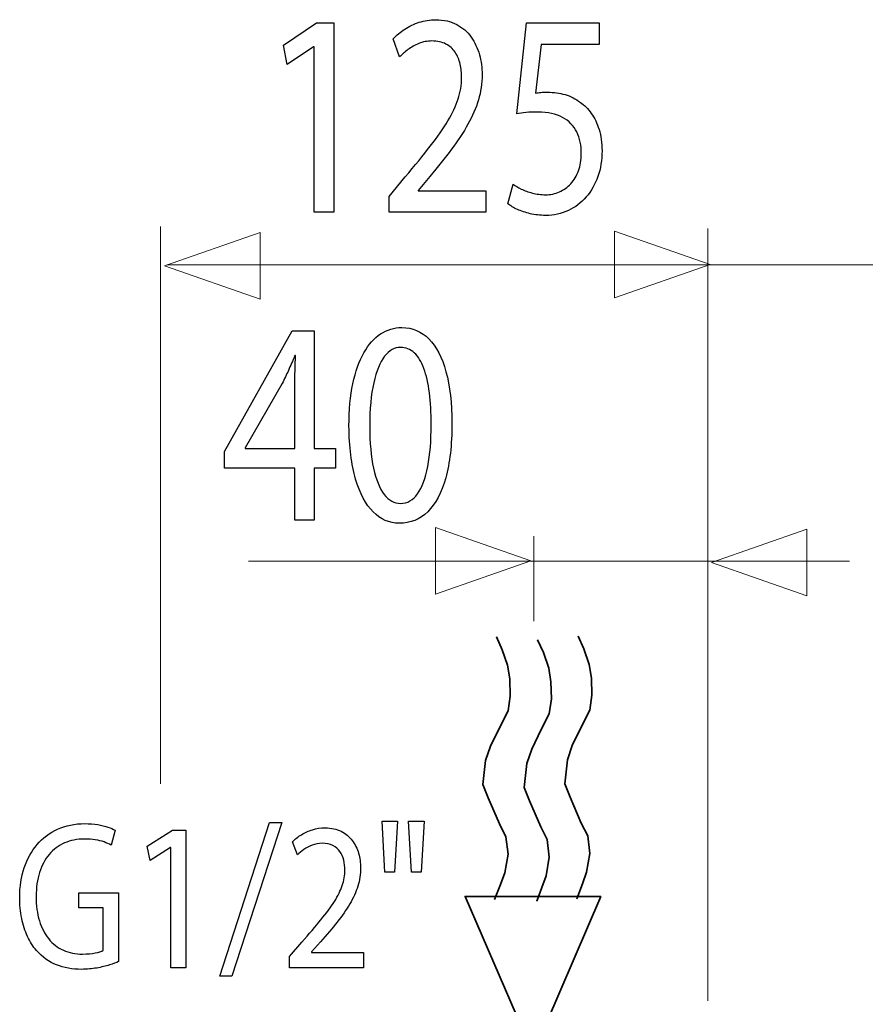
# Model space of a CAD drawing. Units: millimetres. Extents: x -56 to 56, y -41 to 41.
# Drawn here: x 14 to 25, y 28 to 41 of the extents above; entities that cross this region are included whole.
import ezdxf

# ---------------------------------------------------------------- set-up
doc = ezdxf.new("R2010")
doc.units = ezdxf.units.MM
doc.header["$MEASUREMENT"] = 0
doc.layers.add('Ilustrace', color=7, linetype='Continuous')

msp = doc.modelspace()

# ---------------------------------------------------------------- linework, layer by layer
at = {"layer": 'Ilustrace', "color": 250}
for points, knots in [([(17.842, 38.4192), (17.842, 38.4192), (18.1059, 38.4192), (18.1059, 38.4192), (18.1059, 38.4192), (18.1059, 38.4192), (18.1059, 40.9415), (18.1059, 40.9415), (18.1059, 40.9415), (18.1059, 40.9415), (17.8731, 40.9415), (17.8731, 40.9415), (17.8731, 40.9415), (17.8731, 40.9415), (17.4322, 40.6465), (17.4322, 40.6465), (17.4322, 40.6465), (17.4322, 40.6465), (17.4851, 40.3866), (17.4851, 40.3866), (17.4851, 40.3866), (17.4851, 40.3866), (17.8358, 40.6233), (17.8358, 40.6233), (17.8358, 40.6233), (17.8358, 40.6233), (17.842, 40.6233), (17.842, 40.6233), (17.842, 40.6233), (17.842, 40.6233), (17.842, 38.4192), (17.842, 38.4192)], [0, 0, 0, 0, 0.1111111, 0.1111111, 0.1111111, 0.1111111, 0.2222222, 0.2222222, 0.2222222, 0.2222222, 0.3333333, 0.3333333, 0.3333333, 0.3333333, 0.4444444, 0.4444444, 0.4444444, 0.4444444, 0.5555556, 0.5555556, 0.5555556, 0.5555556, 0.6666667, 0.6666667, 0.6666667, 0.6666667, 0.7777778, 0.7777778, 0.7777778, 0.7777778, 1, 1, 1, 1]), ([(20.1299, 38.4192), (20.1299, 38.4192), (20.1299, 38.7025), (20.1299, 38.7025), (20.1299, 38.7025), (20.1299, 38.7025), (19.2266, 38.7025), (19.2266, 38.7025), (19.2266, 38.7025), (19.2266, 38.7025), (19.2266, 38.7102), (19.2266, 38.7102), (19.2266, 38.7102), (19.2266, 38.7102), (19.3848, 38.8965), (19.3848, 38.8965), (19.3848, 38.8965), (19.4914, 39.0239), (19.5877, 39.1449), (19.673, 39.2586), (19.673, 39.2586), (19.7585, 39.3726), (19.8314, 39.4838), (19.8919, 39.5911), (19.8919, 39.5911), (19.953, 39.6985), (19.999, 39.8064), (20.0316, 39.9151), (20.0316, 39.9151), (20.0637, 40.023), (20.0798, 40.1351), (20.0803, 40.2507), (20.0803, 40.2507), (20.0803, 40.3419), (20.0689, 40.4311), (20.045, 40.5179), (20.045, 40.5179), (20.0212, 40.6045), (19.9839, 40.6828), (19.9343, 40.7527), (19.9343, 40.7527), (19.8846, 40.8231), (19.8205, 40.8788), (19.7424, 40.9201), (19.7424, 40.9201), (19.6643, 40.9622), (19.5711, 40.9835), (19.4624, 40.9841), (19.4624, 40.9841), (19.3858, 40.9835), (19.3129, 40.9724), (19.2436, 40.9498), (19.2436, 40.9498), (19.1742, 40.9273), (19.1102, 40.8969), (19.0511, 40.8581), (19.0511, 40.8581), (18.9926, 40.8198), (18.9404, 40.7765), (18.8944, 40.728), (18.8944, 40.728), (18.8944, 40.728), (18.9812, 40.4874), (18.9812, 40.4874), (18.9812, 40.4874), (19.0123, 40.5204), (19.0496, 40.5534), (19.0931, 40.5858), (19.0931, 40.5858), (19.1364, 40.6187), (19.1846, 40.6452), (19.2379, 40.6672), (19.2379, 40.6672), (19.2912, 40.6887), (19.3487, 40.7002), (19.4097, 40.7008), (19.4097, 40.7008), (19.4847, 40.7002), (19.5479, 40.6866), (19.5991, 40.6601), (19.5991, 40.6601), (19.6497, 40.6329), (19.6906, 40.5967), (19.7212, 40.5509), (19.7212, 40.5509), (19.7516, 40.5043), (19.7739, 40.4518), (19.7874, 40.3931), (19.7874, 40.3931), (19.8008, 40.3341), (19.8075, 40.2727), (19.807, 40.2081), (19.807, 40.2081), (19.807, 40.1137), (19.7921, 40.0205), (19.762, 39.9281), (19.762, 39.9281), (19.732, 39.8349), (19.6865, 39.7378), (19.625, 39.6358), (19.625, 39.6358), (19.5633, 39.5336), (19.4852, 39.4217), (19.3905, 39.3), (19.3905, 39.3), (19.2963, 39.1785), (19.1846, 39.0414), (19.0558, 38.8888), (19.0558, 38.8888), (19.0558, 38.8888), (18.8416, 38.6287), (18.8416, 38.6287), (18.8416, 38.6287), (18.8416, 38.6287), (18.8416, 38.4192), (18.8416, 38.4192), (18.8416, 38.4192), (18.8416, 38.4192), (20.1299, 38.4192), (20.1299, 38.4192)], [0, 0, 0, 0, 0.0322581, 0.0322581, 0.0322581, 0.0322581, 0.0645161, 0.0645161, 0.0645161, 0.0645161, 0.0967742, 0.0967742, 0.0967742, 0.0967742, 0.1290323, 0.1290323, 0.1290323, 0.1290323, 0.1612903, 0.1612903, 0.1612903, 0.1612903, 0.1935484, 0.1935484, 0.1935484, 0.1935484, 0.2258065, 0.2258065, 0.2258065, 0.2258065, 0.2580645, 0.2580645, 0.2580645, 0.2580645, 0.2903226, 0.2903226, 0.2903226, 0.2903226, 0.3225806, 0.3225806, 0.3225806, 0.3225806, 0.3548387, 0.3548387, 0.3548387, 0.3548387, 0.3870968, 0.3870968, 0.3870968, 0.3870968, 0.4193548, 0.4193548, 0.4193548, 0.4193548, 0.4516129, 0.4516129, 0.4516129, 0.4516129, 0.483871, 0.483871, 0.483871, 0.483871, 0.516129, 0.516129, 0.516129, 0.516129, 0.5483871, 0.5483871, 0.5483871, 0.5483871, 0.5806452, 0.5806452, 0.5806452, 0.5806452, 0.6129032, 0.6129032, 0.6129032, 0.6129032, 0.6451613, 0.6451613, 0.6451613, 0.6451613, 0.6774194, 0.6774194, 0.6774194, 0.6774194, 0.7096774, 0.7096774, 0.7096774, 0.7096774, 0.7419355, 0.7419355, 0.7419355, 0.7419355, 0.7741935, 0.7741935, 0.7741935, 0.7741935, 0.8064516, 0.8064516, 0.8064516, 0.8064516, 0.8387097, 0.8387097, 0.8387097, 0.8387097, 0.8709677, 0.8709677, 0.8709677, 0.8709677, 0.9032258, 0.9032258, 0.9032258, 0.9032258, 0.9354839, 0.9354839, 0.9354839, 0.9354839, 1, 1, 1, 1]), ([(21.6385, 40.9415), (21.6385, 40.9415), (20.6731, 40.9415), (20.6731, 40.9415), (20.6731, 40.9415), (20.6731, 40.9415), (20.5427, 39.7307), (20.5427, 39.7307), (20.5427, 39.7307), (20.58, 39.7372), (20.6214, 39.7424), (20.6679, 39.747), (20.6679, 39.747), (20.714, 39.7514), (20.7667, 39.7541), (20.8252, 39.7541), (20.8252, 39.7541), (20.9587, 39.7535), (21.0679, 39.7295), (21.1527, 39.6829), (21.1527, 39.6829), (21.2381, 39.6358), (21.3013, 39.571), (21.3421, 39.4882), (21.3421, 39.4882), (21.3829, 39.4048), (21.4031, 39.3084), (21.4026, 39.1992), (21.4026, 39.1992), (21.4031, 39.1144), (21.3908, 39.0387), (21.3653, 38.9716), (21.3653, 38.9716), (21.3406, 38.9036), (21.3058, 38.8467), (21.262, 38.7989), (21.262, 38.7989), (21.218, 38.7516), (21.1672, 38.7154), (21.1098, 38.6902), (21.1098, 38.6902), (21.0524, 38.6649), (20.9918, 38.6521), (20.9276, 38.6521), (20.9276, 38.6521), (20.8651, 38.6527), (20.806, 38.6598), (20.7507, 38.6747), (20.7507, 38.6747), (20.6953, 38.6889), (20.6456, 38.7063), (20.6017, 38.7278), (20.6017, 38.7278), (20.5578, 38.7491), (20.5215, 38.7704), (20.4931, 38.7918), (20.4931, 38.7918), (20.4931, 38.7918), (20.4248, 38.5317), (20.4248, 38.5317), (20.4248, 38.5317), (20.4584, 38.5052), (20.5003, 38.4807), (20.5505, 38.4566), (20.5505, 38.4566), (20.6006, 38.4334), (20.6576, 38.4146), (20.7212, 38.3998), (20.7212, 38.3998), (20.7854, 38.3849), (20.8542, 38.3772), (20.9276, 38.3765), (20.9276, 38.3765), (21.0379, 38.3772), (21.1382, 38.3991), (21.2298, 38.4418), (21.2298, 38.4418), (21.3214, 38.4845), (21.4006, 38.5447), (21.4674, 38.6222), (21.4674, 38.6222), (21.5346, 38.7), (21.5863, 38.7911), (21.6231, 38.8952), (21.6231, 38.8952), (21.6597, 39), (21.6784, 39.1144), (21.6789, 39.2379), (21.6789, 39.2379), (21.6784, 39.3427), (21.6649, 39.4372), (21.6391, 39.5206), (21.6391, 39.5206), (21.6132, 39.604), (21.5791, 39.6758), (21.5356, 39.7366), (21.5356, 39.7366), (21.4921, 39.7974), (21.4435, 39.8459), (21.3902, 39.8821), (21.3902, 39.8821), (21.3276, 39.93), (21.2598, 39.9649), (21.1859, 39.9862), (21.1859, 39.9862), (21.1118, 40.0076), (21.0353, 40.0186), (20.9556, 40.018), (20.9556, 40.018), (20.9194, 40.018), (20.8883, 40.0173), (20.863, 40.0153), (20.863, 40.0153), (20.8376, 40.0134), (20.8139, 40.0102), (20.7911, 40.0063), (20.7911, 40.0063), (20.7911, 40.0063), (20.8687, 40.6544), (20.8687, 40.6544), (20.8687, 40.6544), (20.8687, 40.6544), (21.6385, 40.6544), (21.6385, 40.6544), (21.6385, 40.6544), (21.6385, 40.6544), (21.6385, 40.9415), (21.6385, 40.9415)], [0, 0, 0, 0, 0.030303, 0.030303, 0.030303, 0.030303, 0.0606061, 0.0606061, 0.0606061, 0.0606061, 0.0909091, 0.0909091, 0.0909091, 0.0909091, 0.1212121, 0.1212121, 0.1212121, 0.1212121, 0.1515152, 0.1515152, 0.1515152, 0.1515152, 0.1818182, 0.1818182, 0.1818182, 0.1818182, 0.2121212, 0.2121212, 0.2121212, 0.2121212, 0.2424242, 0.2424242, 0.2424242, 0.2424242, 0.2727273, 0.2727273, 0.2727273, 0.2727273, 0.3030303, 0.3030303, 0.3030303, 0.3030303, 0.3333333, 0.3333333, 0.3333333, 0.3333333, 0.3636364, 0.3636364, 0.3636364, 0.3636364, 0.3939394, 0.3939394, 0.3939394, 0.3939394, 0.4242424, 0.4242424, 0.4242424, 0.4242424, 0.4545455, 0.4545455, 0.4545455, 0.4545455, 0.4848485, 0.4848485, 0.4848485, 0.4848485, 0.5151515, 0.5151515, 0.5151515, 0.5151515, 0.5454545, 0.5454545, 0.5454545, 0.5454545, 0.5757576, 0.5757576, 0.5757576, 0.5757576, 0.6060606, 0.6060606, 0.6060606, 0.6060606, 0.6363636, 0.6363636, 0.6363636, 0.6363636, 0.6666667, 0.6666667, 0.6666667, 0.6666667, 0.6969697, 0.6969697, 0.6969697, 0.6969697, 0.7272727, 0.7272727, 0.7272727, 0.7272727, 0.7575758, 0.7575758, 0.7575758, 0.7575758, 0.7878788, 0.7878788, 0.7878788, 0.7878788, 0.8181818, 0.8181818, 0.8181818, 0.8181818, 0.8484848, 0.8484848, 0.8484848, 0.8484848, 0.8787879, 0.8787879, 0.8787879, 0.8787879, 0.9090909, 0.9090909, 0.9090909, 0.9090909, 0.9393939, 0.9393939, 0.9393939, 0.9393939, 1, 1, 1, 1]), ([(19.0111, 36.883), (18.9082, 36.883), (18.814, 36.8546), (18.7281, 36.7977), (18.7281, 36.7977), (18.6423, 36.7408), (18.5682, 36.6574), (18.5051, 36.5462), (18.5051, 36.5462), (18.442, 36.4348), (18.3934, 36.2978), (18.3588, 36.1348), (18.3588, 36.1348), (18.3245, 35.9719), (18.3069, 35.7843), (18.3064, 35.5715), (18.3064, 35.5715), (18.3096, 35.2928), (18.339, 35.0574), (18.3954, 34.8646), (18.3954, 34.8646), (18.4518, 34.6719), (18.5299, 34.5257), (18.6292, 34.4262), (18.6292, 34.4262), (18.7286, 34.3265), (18.8445, 34.2761), (18.977, 34.2754), (18.977, 34.2754), (19.1255, 34.2761), (19.2518, 34.3277), (19.3563, 34.43), (19.3563, 34.43), (19.4607, 34.5322), (19.5404, 34.6823), (19.5953, 34.8801), (19.5953, 34.8801), (19.6507, 35.0781), (19.6781, 35.32), (19.6786, 35.6064), (19.6786, 35.6064), (19.6781, 35.8749), (19.6517, 36.1044), (19.5994, 36.2945), (19.5994, 36.2945), (19.5471, 36.4847), (19.4711, 36.6302), (19.3717, 36.7304), (19.3717, 36.7304), (19.2724, 36.8314), (19.1524, 36.8824), (19.0111, 36.883)], [0, 0, 0, 0, 0.0714286, 0.0714286, 0.0714286, 0.0714286, 0.1428571, 0.1428571, 0.1428571, 0.1428571, 0.2142857, 0.2142857, 0.2142857, 0.2142857, 0.2857143, 0.2857143, 0.2857143, 0.2857143, 0.3571429, 0.3571429, 0.3571429, 0.3571429, 0.4285714, 0.4285714, 0.4285714, 0.4285714, 0.5, 0.5, 0.5, 0.5, 0.5714286, 0.5714286, 0.5714286, 0.5714286, 0.6428571, 0.6428571, 0.6428571, 0.6428571, 0.7142857, 0.7142857, 0.7142857, 0.7142857, 0.7857143, 0.7857143, 0.7857143, 0.7857143, 0.8571429, 0.8571429, 0.8571429, 0.8571429, 1, 1, 1, 1]), ([(17.8439, 34.3181), (17.8439, 34.3181), (17.8439, 35.0089), (17.8439, 35.0089), (17.8439, 35.0089), (17.8439, 35.0089), (18.1264, 35.0089), (18.1264, 35.0089), (18.1264, 35.0089), (18.1264, 35.0089), (18.1264, 35.2727), (18.1264, 35.2727), (18.1264, 35.2727), (18.1264, 35.2727), (17.8439, 35.2727), (17.8439, 35.2727), (17.8439, 35.2727), (17.8439, 35.2727), (17.8439, 36.8404), (17.8439, 36.8404), (17.8439, 36.8404), (17.8439, 36.8404), (17.549, 36.8404), (17.549, 36.8404), (17.549, 36.8404), (17.549, 36.8404), (16.6487, 35.2301), (16.6487, 35.2301), (16.6487, 35.2301), (16.6487, 35.2301), (16.6487, 35.0089), (16.6487, 35.0089), (16.6487, 35.0089), (16.6487, 35.0089), (17.5863, 35.0089), (17.5863, 35.0089), (17.5863, 35.0089), (17.5863, 35.0089), (17.5863, 34.3181), (17.5863, 34.3181), (17.5863, 34.3181), (17.5863, 34.3181), (17.8439, 34.3181), (17.8439, 34.3181)], [0, 0, 0, 0, 0.0833333, 0.0833333, 0.0833333, 0.0833333, 0.1666667, 0.1666667, 0.1666667, 0.1666667, 0.25, 0.25, 0.25, 0.25, 0.3333333, 0.3333333, 0.3333333, 0.3333333, 0.4166667, 0.4166667, 0.4166667, 0.4166667, 0.5, 0.5, 0.5, 0.5, 0.5833333, 0.5833333, 0.5833333, 0.5833333, 0.6666667, 0.6666667, 0.6666667, 0.6666667, 0.75, 0.75, 0.75, 0.75, 0.8333333, 0.8333333, 0.8333333, 0.8333333, 1, 1, 1, 1]), ([(18.9925, 36.6192), (19.0639, 36.6185), (19.1255, 36.5947), (19.1772, 36.5462), (19.1772, 36.5462), (19.229, 36.4977), (19.2713, 36.4285), (19.3045, 36.3378), (19.3045, 36.3378), (19.3376, 36.248), (19.3625, 36.1393), (19.3785, 36.0139), (19.3785, 36.0139), (19.3945, 35.8878), (19.4023, 35.7467), (19.4023, 35.5909), (19.4023, 35.5909), (19.4023, 35.3749), (19.3873, 35.1887), (19.3573, 35.0321), (19.3573, 35.0321), (19.3277, 34.8749), (19.2822, 34.754), (19.2217, 34.6687), (19.2217, 34.6687), (19.1611, 34.5832), (19.0847, 34.5406), (18.9925, 34.5393), (18.9925, 34.5393), (18.9092, 34.5399), (18.8373, 34.5801), (18.7757, 34.6602), (18.7757, 34.6602), (18.7147, 34.7404), (18.6675, 34.8569), (18.6339, 35.0095), (18.6339, 35.0095), (18.6003, 35.1628), (18.5832, 35.3484), (18.5827, 35.5675), (18.5827, 35.5675), (18.5832, 35.7971), (18.6013, 35.9892), (18.6366, 36.1458), (18.6366, 36.1458), (18.6717, 36.3016), (18.7199, 36.4193), (18.7814, 36.4996), (18.7814, 36.4996), (18.843, 36.579), (18.9134, 36.6192), (18.9925, 36.6192)], [0, 0, 0, 0, 0.0714286, 0.0714286, 0.0714286, 0.0714286, 0.1428571, 0.1428571, 0.1428571, 0.1428571, 0.2142857, 0.2142857, 0.2142857, 0.2142857, 0.2857143, 0.2857143, 0.2857143, 0.2857143, 0.3571429, 0.3571429, 0.3571429, 0.3571429, 0.4285714, 0.4285714, 0.4285714, 0.4285714, 0.5, 0.5, 0.5, 0.5, 0.5714286, 0.5714286, 0.5714286, 0.5714286, 0.6428571, 0.6428571, 0.6428571, 0.6428571, 0.7142857, 0.7142857, 0.7142857, 0.7142857, 0.7857143, 0.7857143, 0.7857143, 0.7857143, 0.8571429, 0.8571429, 0.8571429, 0.8571429, 1, 1, 1, 1]), ([(16.925, 35.2727), (16.925, 35.2727), (16.925, 35.2805), (16.925, 35.2805), (16.925, 35.2805), (16.925, 35.2805), (17.4186, 36.1381), (17.4186, 36.1381), (17.4186, 36.1381), (17.446, 36.1956), (17.4735, 36.2537), (17.5004, 36.3127), (17.5004, 36.3127), (17.5268, 36.3721), (17.5557, 36.4381), (17.5863, 36.5105), (17.5863, 36.5105), (17.5863, 36.5105), (17.5956, 36.5105), (17.5956, 36.5105), (17.5956, 36.5105), (17.5894, 36.3785), (17.5863, 36.2466), (17.5863, 36.1147), (17.5863, 36.1147), (17.5863, 36.1147), (17.5863, 35.2727), (17.5863, 35.2727), (17.5863, 35.2727), (17.5863, 35.2727), (16.925, 35.2727), (16.925, 35.2727)], [0, 0, 0, 0, 0.1111111, 0.1111111, 0.1111111, 0.1111111, 0.2222222, 0.2222222, 0.2222222, 0.2222222, 0.3333333, 0.3333333, 0.3333333, 0.3333333, 0.4444444, 0.4444444, 0.4444444, 0.4444444, 0.5555556, 0.5555556, 0.5555556, 0.5555556, 0.6666667, 0.6666667, 0.6666667, 0.6666667, 0.7777778, 0.7777778, 0.7777778, 0.7777778, 1, 1, 1, 1]), ([(18.7472, 30.306), (18.7472, 30.306), (18.7852, 29.6285), (18.7852, 29.6285), (18.7852, 29.6285), (18.7852, 29.6285), (18.9137, 29.6285), (18.9137, 29.6285), (18.9137, 29.6285), (18.9137, 29.6285), (18.9541, 30.306), (18.9541, 30.306), (18.9541, 30.306), (18.9541, 30.306), (18.7472, 30.306), (18.7472, 30.306)], [0, 0, 0, 0, 0.2, 0.2, 0.2, 0.2, 0.4, 0.4, 0.4, 0.4, 0.6, 0.6, 0.6, 0.6, 1, 1, 1, 1]), ([(19.1015, 30.306), (19.1015, 30.306), (19.1419, 29.6285), (19.1419, 29.6285), (19.1419, 29.6285), (19.1419, 29.6285), (19.268, 29.6285), (19.268, 29.6285), (19.268, 29.6285), (19.268, 29.6285), (19.3085, 30.306), (19.3085, 30.306), (19.3085, 30.306), (19.3085, 30.306), (19.1015, 30.306), (19.1015, 30.306)], [0, 0, 0, 0, 0.2, 0.2, 0.2, 0.2, 0.4, 0.4, 0.4, 0.4, 0.6, 0.6, 0.6, 0.6, 1, 1, 1, 1]), ([(15.2367, 29.3519), (15.2367, 29.3519), (14.7087, 29.3519), (14.7087, 29.3519), (14.7087, 29.3519), (14.7087, 29.3519), (14.7087, 29.1544), (14.7087, 29.1544), (14.7087, 29.1544), (14.7087, 29.1544), (15.0322, 29.1544), (15.0322, 29.1544), (15.0322, 29.1544), (15.0322, 29.1544), (15.0322, 28.5872), (15.0322, 28.5872), (15.0322, 28.5872), (15.0084, 28.5726), (14.9735, 28.5608), (14.9271, 28.5509), (14.9271, 28.5509), (14.8811, 28.5416), (14.8241, 28.5369), (14.7563, 28.5364), (14.7563, 28.5364), (14.662, 28.5364), (14.5772, 28.5537), (14.501, 28.5885), (14.501, 28.5885), (14.4253, 28.6229), (14.3604, 28.6732), (14.306, 28.7391), (14.306, 28.7391), (14.2521, 28.8054), (14.2104, 28.8859), (14.1816, 28.9803), (14.1816, 28.9803), (14.1526, 29.0755), (14.1383, 29.1832), (14.138, 29.304), (14.138, 29.304), (14.1383, 29.4235), (14.1534, 29.5303), (14.184, 29.6249), (14.184, 29.6249), (14.214, 29.7188), (14.2573, 29.7994), (14.3139, 29.8652), (14.3139, 29.8652), (14.3706, 29.9316), (14.4379, 29.9819), (14.5173, 30.0167), (14.5173, 30.0167), (14.5962, 30.0509), (14.6846, 30.0689), (14.7824, 30.0689), (14.7824, 30.0689), (14.8364, 30.0689), (14.8844, 30.0651), (14.9271, 30.0586), (14.9271, 30.0586), (14.9699, 30.0515), (15.0084, 30.0421), (15.0429, 30.0298), (15.0429, 30.0298), (15.0774, 30.0176), (15.1086, 30.003), (15.1369, 29.987), (15.1369, 29.987), (15.1369, 29.987), (15.1892, 30.1874), (15.1892, 30.1874), (15.1892, 30.1874), (15.1658, 30.2011), (15.1349, 30.2142), (15.0956, 30.2278), (15.0956, 30.2278), (15.0564, 30.2411), (15.0108, 30.2523), (14.9585, 30.2613), (14.9585, 30.2613), (14.9065, 30.2697), (14.8494, 30.2744), (14.7873, 30.2748), (14.7873, 30.2748), (14.6524, 30.2744), (14.5315, 30.2495), (14.4249, 30.2011), (14.4249, 30.2011), (14.3178, 30.1526), (14.2267, 30.0844), (14.1518, 29.9965), (14.1518, 29.9965), (14.0765, 29.9084), (14.019, 29.805), (13.9793, 29.6855), (13.9793, 29.6855), (13.9393, 29.566), (13.9195, 29.4353), (13.9192, 29.2928), (13.9192, 29.2928), (13.9195, 29.1935), (13.9286, 29.1004), (13.9465, 29.0123), (13.9465, 29.0123), (13.9643, 28.9249), (13.99, 28.8449), (14.0233, 28.7725), (14.0233, 28.7725), (14.0567, 28.7), (14.0963, 28.6375), (14.1427, 28.5844), (14.1427, 28.5844), (14.2211, 28.4959), (14.3104, 28.432), (14.4102, 28.392), (14.4102, 28.392), (14.5102, 28.352), (14.6207, 28.3327), (14.742, 28.3331), (14.742, 28.3331), (14.8146, 28.3336), (14.8824, 28.3398), (14.9458, 28.351), (14.9458, 28.351), (15.0092, 28.3623), (15.0659, 28.3759), (15.1155, 28.3914), (15.1155, 28.3914), (15.165, 28.4075), (15.2054, 28.423), (15.2367, 28.4376), (15.2367, 28.4376), (15.2367, 28.4376), (15.2367, 29.3519), (15.2367, 29.3519)], [0, 0, 0, 0, 0.0285714, 0.0285714, 0.0285714, 0.0285714, 0.0571429, 0.0571429, 0.0571429, 0.0571429, 0.0857143, 0.0857143, 0.0857143, 0.0857143, 0.1142857, 0.1142857, 0.1142857, 0.1142857, 0.1428571, 0.1428571, 0.1428571, 0.1428571, 0.1714286, 0.1714286, 0.1714286, 0.1714286, 0.2, 0.2, 0.2, 0.2, 0.2285714, 0.2285714, 0.2285714, 0.2285714, 0.2571429, 0.2571429, 0.2571429, 0.2571429, 0.2857143, 0.2857143, 0.2857143, 0.2857143, 0.3142857, 0.3142857, 0.3142857, 0.3142857, 0.3428571, 0.3428571, 0.3428571, 0.3428571, 0.3714286, 0.3714286, 0.3714286, 0.3714286, 0.4, 0.4, 0.4, 0.4, 0.4285714, 0.4285714, 0.4285714, 0.4285714, 0.4571429, 0.4571429, 0.4571429, 0.4571429, 0.4857143, 0.4857143, 0.4857143, 0.4857143, 0.5142857, 0.5142857, 0.5142857, 0.5142857, 0.5428571, 0.5428571, 0.5428571, 0.5428571, 0.5714286, 0.5714286, 0.5714286, 0.5714286, 0.6, 0.6, 0.6, 0.6, 0.6285714, 0.6285714, 0.6285714, 0.6285714, 0.6571429, 0.6571429, 0.6571429, 0.6571429, 0.6857143, 0.6857143, 0.6857143, 0.6857143, 0.7142857, 0.7142857, 0.7142857, 0.7142857, 0.7428571, 0.7428571, 0.7428571, 0.7428571, 0.7714286, 0.7714286, 0.7714286, 0.7714286, 0.8, 0.8, 0.8, 0.8, 0.8285714, 0.8285714, 0.8285714, 0.8285714, 0.8571429, 0.8571429, 0.8571429, 0.8571429, 0.8857143, 0.8857143, 0.8857143, 0.8857143, 0.9142857, 0.9142857, 0.9142857, 0.9142857, 0.9428571, 0.9428571, 0.9428571, 0.9428571, 1, 1, 1, 1]), ([(15.9313, 28.3529), (15.9313, 28.3529), (16.1334, 28.3529), (16.1334, 28.3529), (16.1334, 28.3529), (16.1334, 28.3529), (16.1334, 30.1874), (16.1334, 30.1874), (16.1334, 30.1874), (16.1334, 30.1874), (15.955, 30.1874), (15.955, 30.1874), (15.955, 30.1874), (15.955, 30.1874), (15.6173, 29.9729), (15.6173, 29.9729), (15.6173, 29.9729), (15.6173, 29.9729), (15.6577, 29.7837), (15.6577, 29.7837), (15.6577, 29.7837), (15.6577, 29.7837), (15.9265, 29.9559), (15.9265, 29.9559), (15.9265, 29.9559), (15.9265, 29.9559), (15.9313, 29.9559), (15.9313, 29.9559), (15.9313, 29.9559), (15.9313, 29.9559), (15.9313, 28.3529), (15.9313, 28.3529)], [0, 0, 0, 0, 0.1111111, 0.1111111, 0.1111111, 0.1111111, 0.2222222, 0.2222222, 0.2222222, 0.2222222, 0.3333333, 0.3333333, 0.3333333, 0.3333333, 0.4444444, 0.4444444, 0.4444444, 0.4444444, 0.5555556, 0.5555556, 0.5555556, 0.5555556, 0.6666667, 0.6666667, 0.6666667, 0.6666667, 0.7777778, 0.7777778, 0.7777778, 0.7777778, 1, 1, 1, 1]), ([(16.747, 28.2428), (16.747, 28.2428), (17.4129, 30.289), (17.4129, 30.289), (17.4129, 30.289), (17.4129, 30.289), (17.2488, 30.289), (17.2488, 30.289), (17.2488, 30.289), (17.2488, 30.289), (16.5877, 28.2428), (16.5877, 28.2428), (16.5877, 28.2428), (16.5877, 28.2428), (16.747, 28.2428), (16.747, 28.2428)], [0, 0, 0, 0, 0.2, 0.2, 0.2, 0.2, 0.4, 0.4, 0.4, 0.4, 0.6, 0.6, 0.6, 0.6, 1, 1, 1, 1]), ([(18.4998, 28.3529), (18.4998, 28.3529), (18.4998, 28.559), (18.4998, 28.559), (18.4998, 28.559), (18.4998, 28.559), (17.8077, 28.559), (17.8077, 28.559), (17.8077, 28.559), (17.8077, 28.559), (17.8077, 28.5646), (17.8077, 28.5646), (17.8077, 28.5646), (17.8077, 28.5646), (17.929, 28.7), (17.929, 28.7), (17.929, 28.7), (18.0107, 28.7927), (18.0844, 28.8806), (18.1498, 28.9635), (18.1498, 28.9635), (18.2152, 29.0463), (18.271, 29.1271), (18.3175, 29.2053), (18.3175, 29.2053), (18.3643, 29.2833), (18.3996, 29.3618), (18.4245, 29.4409), (18.4245, 29.4409), (18.4491, 29.5194), (18.4614, 29.6008), (18.4618, 29.685), (18.4618, 29.685), (18.4618, 29.7513), (18.4531, 29.8162), (18.4348, 29.8793), (18.4348, 29.8793), (18.4166, 29.9423), (18.388, 29.9993), (18.35, 30.05), (18.35, 30.05), (18.312, 30.1014), (18.2628, 30.1418), (18.2029, 30.1719), (18.2029, 30.1719), (18.1431, 30.2024), (18.0718, 30.2179), (17.9885, 30.2185), (17.9885, 30.2185), (17.9298, 30.2179), (17.874, 30.2099), (17.8208, 30.1936), (17.8208, 30.1936), (17.7677, 30.177), (17.7186, 30.1549), (17.6733, 30.1267), (17.6733, 30.1267), (17.6286, 30.099), (17.5885, 30.0674), (17.5532, 30.0322), (17.5532, 30.0322), (17.5532, 30.0322), (17.6199, 29.8572), (17.6199, 29.8572), (17.6199, 29.8572), (17.6436, 29.8811), (17.6722, 29.9052), (17.7055, 29.9286), (17.7055, 29.9286), (17.7387, 29.9527), (17.7756, 29.972), (17.8164, 29.9879), (17.8164, 29.9879), (17.8573, 30.0034), (17.9013, 30.012), (17.9481, 30.0124), (17.9481, 30.0124), (18.0055, 30.012), (18.0539, 30.0021), (18.0931, 29.9828), (18.0931, 29.9828), (18.1319, 29.963), (18.1633, 29.9367), (18.1866, 29.9032), (18.1866, 29.9032), (18.21, 29.8695), (18.2272, 29.8312), (18.2374, 29.7885), (18.2374, 29.7885), (18.2477, 29.7457), (18.2529, 29.701), (18.2525, 29.6539), (18.2525, 29.6539), (18.2525, 29.5853), (18.241, 29.5176), (18.218, 29.4503), (18.218, 29.4503), (18.195, 29.3826), (18.1602, 29.312), (18.1129, 29.2378), (18.1129, 29.2378), (18.0658, 29.1634), (18.0059, 29.082), (17.9334, 28.9936), (17.9334, 28.9936), (17.8613, 28.9051), (17.7756, 28.8054), (17.6769, 28.6944), (17.6769, 28.6944), (17.6769, 28.6944), (17.5128, 28.5053), (17.5128, 28.5053), (17.5128, 28.5053), (17.5128, 28.5053), (17.5128, 28.3529), (17.5128, 28.3529), (17.5128, 28.3529), (17.5128, 28.3529), (18.4998, 28.3529), (18.4998, 28.3529)], [0, 0, 0, 0, 0.0322581, 0.0322581, 0.0322581, 0.0322581, 0.0645161, 0.0645161, 0.0645161, 0.0645161, 0.0967742, 0.0967742, 0.0967742, 0.0967742, 0.1290323, 0.1290323, 0.1290323, 0.1290323, 0.1612903, 0.1612903, 0.1612903, 0.1612903, 0.1935484, 0.1935484, 0.1935484, 0.1935484, 0.2258065, 0.2258065, 0.2258065, 0.2258065, 0.2580645, 0.2580645, 0.2580645, 0.2580645, 0.2903226, 0.2903226, 0.2903226, 0.2903226, 0.3225806, 0.3225806, 0.3225806, 0.3225806, 0.3548387, 0.3548387, 0.3548387, 0.3548387, 0.3870968, 0.3870968, 0.3870968, 0.3870968, 0.4193548, 0.4193548, 0.4193548, 0.4193548, 0.4516129, 0.4516129, 0.4516129, 0.4516129, 0.483871, 0.483871, 0.483871, 0.483871, 0.516129, 0.516129, 0.516129, 0.516129, 0.5483871, 0.5483871, 0.5483871, 0.5483871, 0.5806452, 0.5806452, 0.5806452, 0.5806452, 0.6129032, 0.6129032, 0.6129032, 0.6129032, 0.6451613, 0.6451613, 0.6451613, 0.6451613, 0.6774194, 0.6774194, 0.6774194, 0.6774194, 0.7096774, 0.7096774, 0.7096774, 0.7096774, 0.7419355, 0.7419355, 0.7419355, 0.7419355, 0.7741935, 0.7741935, 0.7741935, 0.7741935, 0.8064516, 0.8064516, 0.8064516, 0.8064516, 0.8387097, 0.8387097, 0.8387097, 0.8387097, 0.8709677, 0.8709677, 0.8709677, 0.8709677, 0.9032258, 0.9032258, 0.9032258, 0.9032258, 0.9354839, 0.9354839, 0.9354839, 0.9354839, 1, 1, 1, 1])]:
    msp.add_open_spline(points, degree=3, knots=knots, dxfattribs=at)
at = {"layer": 'Ilustrace', "color": 250, "lineweight": 15}
for points in [[(15.7943, 30.8054), (15.7943, 30.8054), (15.7943, 38.2297), (15.7943, 38.2297)], [(23.0866, 27.9123), (23.0866, 27.9123), (23.0866, 38.202), (23.0866, 38.202)], [(35.2086, 37.7186), (35.2086, 37.7186), (15.8783, 37.7186), (15.8783, 37.7186)], [(20.7715, 32.9724), (20.7715, 32.9724), (20.7715, 34.1059), (20.7715, 34.1059)], [(24.9739, 33.7699), (24.9739, 33.7699), (16.9701, 33.7699), (16.9701, 33.7699)]]:
    msp.add_open_spline(points, degree=3, dxfattribs=at)
at = {"layer": 'Ilustrace', "color": 250, "lineweight": 9}
for points in [[(17.1217, 37.2629), (17.1217, 37.2629), (17.1217, 37.2629), (17.1217, 37.2629), (17.1217, 37.2629), (17.1217, 37.2629), (17.1217, 37.2629), (17.1217, 37.2629), (17.1217, 37.2629), (17.1217, 37.2629), (15.8489, 37.7063), (15.8489, 37.7063), (15.8489, 37.7063), (15.8489, 37.7063), (17.1217, 38.1497), (17.1217, 38.1497), (17.1217, 38.1497), (17.1217, 38.1497), (17.1217, 38.1497), (17.1217, 38.1497), (17.1217, 38.1497), (17.1217, 38.1497), (17.1217, 38.1497), (17.1217, 38.1497), (17.1217, 38.1497), (17.1217, 38.1497), (17.1217, 37.2629), (17.1217, 37.2629)], [(21.8461, 37.2794), (21.8461, 37.2794), (21.8461, 37.2794), (21.8461, 37.2794), (21.8461, 37.2794), (21.8461, 37.2794), (21.8461, 37.2794), (21.8461, 37.2794), (21.8461, 37.2794), (21.8461, 37.2794), (23.1189, 37.7228), (23.1189, 37.7228), (23.1189, 37.7228), (23.1189, 37.7228), (21.8461, 38.1662), (21.8461, 38.1662), (21.8461, 38.1662), (21.8461, 38.1662), (21.8461, 38.1662), (21.8461, 38.1662), (21.8461, 38.1662), (21.8461, 38.1662), (21.8461, 38.1662), (21.8461, 38.1662), (21.8461, 38.1662), (21.8461, 38.1662), (21.8461, 37.2794), (21.8461, 37.2794)], [(19.4594, 33.3326), (19.4594, 33.3326), (19.4594, 33.3326), (19.4594, 33.3326), (19.4594, 33.3326), (19.4594, 33.3326), (19.4594, 33.3326), (19.4594, 33.3326), (19.4594, 33.3326), (19.4594, 33.3326), (20.7322, 33.776), (20.7322, 33.776), (20.7322, 33.776), (20.7322, 33.776), (19.4594, 34.2194), (19.4594, 34.2194), (19.4594, 34.2194), (19.4594, 34.2194), (19.4594, 34.2194), (19.4594, 34.2194), (19.4594, 34.2194), (19.4594, 34.2194), (19.4594, 34.2194), (19.4594, 34.2194), (19.4594, 34.2194), (19.4594, 34.2194), (19.4594, 33.3326), (19.4594, 33.3326)], [(24.4088, 33.3105), (24.4088, 33.3105), (24.4088, 33.3105), (24.4088, 33.3105), (24.4088, 33.3105), (24.4088, 33.3105), (24.4088, 33.3105), (24.4088, 33.3105), (24.4088, 33.3105), (24.4088, 33.3105), (23.136, 33.7539), (23.136, 33.7539), (23.136, 33.7539), (23.136, 33.7539), (24.4088, 34.1973), (24.4088, 34.1973), (24.4088, 34.1973), (24.4088, 34.1973), (24.4088, 34.1973), (24.4088, 34.1973), (24.4088, 34.1973), (24.4088, 34.1973), (24.4088, 34.1973), (24.4088, 34.1973), (24.4088, 34.1973), (24.4088, 34.1973), (24.4088, 33.3105), (24.4088, 33.3105)]]:
    msp.add_open_spline(points, degree=3, knots=[0, 0, 0, 0, 0.125, 0.125, 0.125, 0.125, 0.25, 0.25, 0.25, 0.25, 0.375, 0.375, 0.375, 0.375, 0.5, 0.5, 0.5, 0.5, 0.625, 0.625, 0.625, 0.625, 0.75, 0.75, 0.75, 0.75, 1, 1, 1, 1], dxfattribs=at)
at = {"layer": 'Ilustrace', "color": 7, "lineweight": 35}
for points, knots in [([(20.2704, 32.7619), (20.2704, 32.7619), (20.3486, 32.5916), (20.3486, 32.5916), (20.3486, 32.5916), (20.3486, 32.5916), (20.4197, 32.3857), (20.4197, 32.3857), (20.4197, 32.3857), (20.4197, 32.3857), (20.4482, 32.2012), (20.4482, 32.2012), (20.4482, 32.2012), (20.4482, 32.2012), (20.4553, 31.974), (20.4553, 31.974), (20.4553, 31.974), (20.4553, 31.974), (20.4268, 31.7752), (20.4268, 31.7752), (20.4268, 31.7752), (20.4268, 31.7752), (20.3201, 31.5694), (20.3201, 31.5694), (20.3201, 31.5694), (20.3201, 31.5694), (20.1921, 31.3067), (20.1921, 31.3067), (20.1921, 31.3067), (20.1921, 31.3067), (20.1281, 31.1151), (20.1281, 31.1151), (20.1281, 31.1151), (20.1281, 31.1151), (20.0925, 30.7957), (20.0925, 30.7957), (20.0925, 30.7957), (20.0925, 30.7957), (20.1637, 30.6182), (20.1637, 30.6182), (20.1637, 30.6182), (20.1637, 30.6182), (20.313, 30.2704), (20.313, 30.2704), (20.313, 30.2704), (20.313, 30.2704), (20.3984, 30.1), (20.3984, 30.1), (20.3984, 30.1), (20.3984, 30.1), (20.4268, 29.8658), (20.4268, 29.8658), (20.4268, 29.8658), (20.4268, 29.8658), (20.3842, 29.6173), (20.3842, 29.6173), (20.3842, 29.6173), (20.3842, 29.6173), (20.3272, 29.4612), (20.3272, 29.4612), (20.3272, 29.4612), (20.3272, 29.4612), (20.2464, 29.2627), (20.2464, 29.2627)], [0, 0, 0, 0, 0.0588235, 0.0588235, 0.0588235, 0.0588235, 0.1176471, 0.1176471, 0.1176471, 0.1176471, 0.1764706, 0.1764706, 0.1764706, 0.1764706, 0.2352941, 0.2352941, 0.2352941, 0.2352941, 0.2941176, 0.2941176, 0.2941176, 0.2941176, 0.3529412, 0.3529412, 0.3529412, 0.3529412, 0.4117647, 0.4117647, 0.4117647, 0.4117647, 0.4705882, 0.4705882, 0.4705882, 0.4705882, 0.5294118, 0.5294118, 0.5294118, 0.5294118, 0.5882353, 0.5882353, 0.5882353, 0.5882353, 0.6470588, 0.6470588, 0.6470588, 0.6470588, 0.7058824, 0.7058824, 0.7058824, 0.7058824, 0.7647059, 0.7647059, 0.7647059, 0.7647059, 0.8235294, 0.8235294, 0.8235294, 0.8235294, 0.8823529, 0.8823529, 0.8823529, 0.8823529, 1, 1, 1, 1]), ([(20.8201, 32.7227), (20.8201, 32.7227), (20.8983, 32.5523), (20.8983, 32.5523), (20.8983, 32.5523), (20.8983, 32.5523), (20.9695, 32.3464), (20.9695, 32.3464), (20.9695, 32.3464), (20.9695, 32.3464), (20.9979, 32.1619), (20.9979, 32.1619), (20.9979, 32.1619), (20.9979, 32.1619), (21.005, 31.9347), (21.005, 31.9347), (21.005, 31.9347), (21.005, 31.9347), (20.9765, 31.7359), (20.9765, 31.7359), (20.9765, 31.7359), (20.9765, 31.7359), (20.8699, 31.5301), (20.8699, 31.5301), (20.8699, 31.5301), (20.8699, 31.5301), (20.7418, 31.2675), (20.7418, 31.2675), (20.7418, 31.2675), (20.7418, 31.2675), (20.6779, 31.0758), (20.6779, 31.0758), (20.6779, 31.0758), (20.6779, 31.0758), (20.6423, 30.7564), (20.6423, 30.7564), (20.6423, 30.7564), (20.6423, 30.7564), (20.7134, 30.579), (20.7134, 30.579), (20.7134, 30.579), (20.7134, 30.579), (20.8628, 30.2311), (20.8628, 30.2311), (20.8628, 30.2311), (20.8628, 30.2311), (20.9481, 30.0608), (20.9481, 30.0608), (20.9481, 30.0608), (20.9481, 30.0608), (20.9765, 29.8265), (20.9765, 29.8265), (20.9765, 29.8265), (20.9765, 29.8265), (20.9339, 29.5781), (20.9339, 29.5781), (20.9339, 29.5781), (20.9339, 29.5781), (20.877, 29.422), (20.877, 29.422), (20.877, 29.422), (20.877, 29.422), (20.809, 29.2426), (20.809, 29.2426)], [0, 0, 0, 0, 0.0588235, 0.0588235, 0.0588235, 0.0588235, 0.1176471, 0.1176471, 0.1176471, 0.1176471, 0.1764706, 0.1764706, 0.1764706, 0.1764706, 0.2352941, 0.2352941, 0.2352941, 0.2352941, 0.2941176, 0.2941176, 0.2941176, 0.2941176, 0.3529412, 0.3529412, 0.3529412, 0.3529412, 0.4117647, 0.4117647, 0.4117647, 0.4117647, 0.4705882, 0.4705882, 0.4705882, 0.4705882, 0.5294118, 0.5294118, 0.5294118, 0.5294118, 0.5882353, 0.5882353, 0.5882353, 0.5882353, 0.6470588, 0.6470588, 0.6470588, 0.6470588, 0.7058824, 0.7058824, 0.7058824, 0.7058824, 0.7647059, 0.7647059, 0.7647059, 0.7647059, 0.8235294, 0.8235294, 0.8235294, 0.8235294, 0.8823529, 0.8823529, 0.8823529, 0.8823529, 1, 1, 1, 1]), ([(21.36, 32.7717), (21.36, 32.7717), (21.4382, 32.6014), (21.4382, 32.6014), (21.4382, 32.6014), (21.4382, 32.6014), (21.5094, 32.3955), (21.5094, 32.3955), (21.5094, 32.3955), (21.5094, 32.3955), (21.5379, 32.211), (21.5379, 32.211), (21.5379, 32.211), (21.5379, 32.211), (21.5449, 31.9838), (21.5449, 31.9838), (21.5449, 31.9838), (21.5449, 31.9838), (21.5165, 31.785), (21.5165, 31.785), (21.5165, 31.785), (21.5165, 31.785), (21.4098, 31.5792), (21.4098, 31.5792), (21.4098, 31.5792), (21.4098, 31.5792), (21.2817, 31.3166), (21.2817, 31.3166), (21.2817, 31.3166), (21.2817, 31.3166), (21.2178, 31.1249), (21.2178, 31.1249), (21.2178, 31.1249), (21.2178, 31.1249), (21.1822, 30.8055), (21.1822, 30.8055), (21.1822, 30.8055), (21.1822, 30.8055), (21.2533, 30.628), (21.2533, 30.628), (21.2533, 30.628), (21.2533, 30.628), (21.4027, 30.2802), (21.4027, 30.2802), (21.4027, 30.2802), (21.4027, 30.2802), (21.488, 30.1099), (21.488, 30.1099), (21.488, 30.1099), (21.488, 30.1099), (21.5165, 29.8756), (21.5165, 29.8756), (21.5165, 29.8756), (21.5165, 29.8756), (21.4738, 29.6272), (21.4738, 29.6272), (21.4738, 29.6272), (21.4738, 29.6272), (21.4169, 29.471), (21.4169, 29.471), (21.4169, 29.471), (21.4169, 29.471), (21.3425, 29.2726), (21.3425, 29.2726)], [0, 0, 0, 0, 0.0588235, 0.0588235, 0.0588235, 0.0588235, 0.1176471, 0.1176471, 0.1176471, 0.1176471, 0.1764706, 0.1764706, 0.1764706, 0.1764706, 0.2352941, 0.2352941, 0.2352941, 0.2352941, 0.2941176, 0.2941176, 0.2941176, 0.2941176, 0.3529412, 0.3529412, 0.3529412, 0.3529412, 0.4117647, 0.4117647, 0.4117647, 0.4117647, 0.4705882, 0.4705882, 0.4705882, 0.4705882, 0.5294118, 0.5294118, 0.5294118, 0.5294118, 0.5882353, 0.5882353, 0.5882353, 0.5882353, 0.6470588, 0.6470588, 0.6470588, 0.6470588, 0.7058824, 0.7058824, 0.7058824, 0.7058824, 0.7647059, 0.7647059, 0.7647059, 0.7647059, 0.8235294, 0.8235294, 0.8235294, 0.8235294, 0.8823529, 0.8823529, 0.8823529, 0.8823529, 1, 1, 1, 1]), ([(21.6644, 29.3042), (21.6644, 29.3042), (20.7597, 27.2079), (20.7597, 27.2079), (20.7597, 27.2079), (20.7597, 27.2079), (19.8549, 29.3042), (19.8549, 29.3042), (19.8549, 29.3042), (19.8549, 29.3042), (21.6644, 29.3042), (21.6644, 29.3042)], [0, 0, 0, 0, 0.25, 0.25, 0.25, 0.25, 0.5, 0.5, 0.5, 0.5, 1, 1, 1, 1])]:
    msp.add_open_spline(points, degree=3, knots=knots, dxfattribs=at)
at = {"layer": 'Ilustrace', "color": 250, "lineweight": 15}
for points, knots in [([(20.2704, 32.7619), (20.2704, 32.7619), (20.3486, 32.5916), (20.3486, 32.5916), (20.3486, 32.5916), (20.3486, 32.5916), (20.4197, 32.3857), (20.4197, 32.3857), (20.4197, 32.3857), (20.4197, 32.3857), (20.4482, 32.2012), (20.4482, 32.2012), (20.4482, 32.2012), (20.4482, 32.2012), (20.4553, 31.974), (20.4553, 31.974), (20.4553, 31.974), (20.4553, 31.974), (20.4268, 31.7752), (20.4268, 31.7752), (20.4268, 31.7752), (20.4268, 31.7752), (20.3201, 31.5694), (20.3201, 31.5694), (20.3201, 31.5694), (20.3201, 31.5694), (20.1921, 31.3067), (20.1921, 31.3067), (20.1921, 31.3067), (20.1921, 31.3067), (20.1281, 31.1151), (20.1281, 31.1151), (20.1281, 31.1151), (20.1281, 31.1151), (20.0925, 30.7957), (20.0925, 30.7957), (20.0925, 30.7957), (20.0925, 30.7957), (20.1637, 30.6182), (20.1637, 30.6182), (20.1637, 30.6182), (20.1637, 30.6182), (20.313, 30.2704), (20.313, 30.2704), (20.313, 30.2704), (20.313, 30.2704), (20.3984, 30.1), (20.3984, 30.1), (20.3984, 30.1), (20.3984, 30.1), (20.4268, 29.8658), (20.4268, 29.8658), (20.4268, 29.8658), (20.4268, 29.8658), (20.3842, 29.6173), (20.3842, 29.6173), (20.3842, 29.6173), (20.3842, 29.6173), (20.3272, 29.4612), (20.3272, 29.4612), (20.3272, 29.4612), (20.3272, 29.4612), (20.2464, 29.2627), (20.2464, 29.2627)], [0, 0, 0, 0, 0.0588235, 0.0588235, 0.0588235, 0.0588235, 0.1176471, 0.1176471, 0.1176471, 0.1176471, 0.1764706, 0.1764706, 0.1764706, 0.1764706, 0.2352941, 0.2352941, 0.2352941, 0.2352941, 0.2941176, 0.2941176, 0.2941176, 0.2941176, 0.3529412, 0.3529412, 0.3529412, 0.3529412, 0.4117647, 0.4117647, 0.4117647, 0.4117647, 0.4705882, 0.4705882, 0.4705882, 0.4705882, 0.5294118, 0.5294118, 0.5294118, 0.5294118, 0.5882353, 0.5882353, 0.5882353, 0.5882353, 0.6470588, 0.6470588, 0.6470588, 0.6470588, 0.7058824, 0.7058824, 0.7058824, 0.7058824, 0.7647059, 0.7647059, 0.7647059, 0.7647059, 0.8235294, 0.8235294, 0.8235294, 0.8235294, 0.8823529, 0.8823529, 0.8823529, 0.8823529, 1, 1, 1, 1]), ([(20.8201, 32.7227), (20.8201, 32.7227), (20.8983, 32.5523), (20.8983, 32.5523), (20.8983, 32.5523), (20.8983, 32.5523), (20.9695, 32.3464), (20.9695, 32.3464), (20.9695, 32.3464), (20.9695, 32.3464), (20.9979, 32.1619), (20.9979, 32.1619), (20.9979, 32.1619), (20.9979, 32.1619), (21.005, 31.9347), (21.005, 31.9347), (21.005, 31.9347), (21.005, 31.9347), (20.9765, 31.7359), (20.9765, 31.7359), (20.9765, 31.7359), (20.9765, 31.7359), (20.8699, 31.5301), (20.8699, 31.5301), (20.8699, 31.5301), (20.8699, 31.5301), (20.7418, 31.2675), (20.7418, 31.2675), (20.7418, 31.2675), (20.7418, 31.2675), (20.6779, 31.0758), (20.6779, 31.0758), (20.6779, 31.0758), (20.6779, 31.0758), (20.6423, 30.7564), (20.6423, 30.7564), (20.6423, 30.7564), (20.6423, 30.7564), (20.7134, 30.579), (20.7134, 30.579), (20.7134, 30.579), (20.7134, 30.579), (20.8628, 30.2311), (20.8628, 30.2311), (20.8628, 30.2311), (20.8628, 30.2311), (20.9481, 30.0608), (20.9481, 30.0608), (20.9481, 30.0608), (20.9481, 30.0608), (20.9765, 29.8265), (20.9765, 29.8265), (20.9765, 29.8265), (20.9765, 29.8265), (20.9339, 29.5781), (20.9339, 29.5781), (20.9339, 29.5781), (20.9339, 29.5781), (20.877, 29.422), (20.877, 29.422), (20.877, 29.422), (20.877, 29.422), (20.809, 29.2426), (20.809, 29.2426)], [0, 0, 0, 0, 0.0588235, 0.0588235, 0.0588235, 0.0588235, 0.1176471, 0.1176471, 0.1176471, 0.1176471, 0.1764706, 0.1764706, 0.1764706, 0.1764706, 0.2352941, 0.2352941, 0.2352941, 0.2352941, 0.2941176, 0.2941176, 0.2941176, 0.2941176, 0.3529412, 0.3529412, 0.3529412, 0.3529412, 0.4117647, 0.4117647, 0.4117647, 0.4117647, 0.4705882, 0.4705882, 0.4705882, 0.4705882, 0.5294118, 0.5294118, 0.5294118, 0.5294118, 0.5882353, 0.5882353, 0.5882353, 0.5882353, 0.6470588, 0.6470588, 0.6470588, 0.6470588, 0.7058824, 0.7058824, 0.7058824, 0.7058824, 0.7647059, 0.7647059, 0.7647059, 0.7647059, 0.8235294, 0.8235294, 0.8235294, 0.8235294, 0.8823529, 0.8823529, 0.8823529, 0.8823529, 1, 1, 1, 1]), ([(21.36, 32.7717), (21.36, 32.7717), (21.4382, 32.6014), (21.4382, 32.6014), (21.4382, 32.6014), (21.4382, 32.6014), (21.5094, 32.3955), (21.5094, 32.3955), (21.5094, 32.3955), (21.5094, 32.3955), (21.5379, 32.211), (21.5379, 32.211), (21.5379, 32.211), (21.5379, 32.211), (21.5449, 31.9838), (21.5449, 31.9838), (21.5449, 31.9838), (21.5449, 31.9838), (21.5165, 31.785), (21.5165, 31.785), (21.5165, 31.785), (21.5165, 31.785), (21.4098, 31.5792), (21.4098, 31.5792), (21.4098, 31.5792), (21.4098, 31.5792), (21.2817, 31.3166), (21.2817, 31.3166), (21.2817, 31.3166), (21.2817, 31.3166), (21.2178, 31.1249), (21.2178, 31.1249), (21.2178, 31.1249), (21.2178, 31.1249), (21.1822, 30.8055), (21.1822, 30.8055), (21.1822, 30.8055), (21.1822, 30.8055), (21.2533, 30.628), (21.2533, 30.628), (21.2533, 30.628), (21.2533, 30.628), (21.4027, 30.2802), (21.4027, 30.2802), (21.4027, 30.2802), (21.4027, 30.2802), (21.488, 30.1099), (21.488, 30.1099), (21.488, 30.1099), (21.488, 30.1099), (21.5165, 29.8756), (21.5165, 29.8756), (21.5165, 29.8756), (21.5165, 29.8756), (21.4738, 29.6272), (21.4738, 29.6272), (21.4738, 29.6272), (21.4738, 29.6272), (21.4169, 29.471), (21.4169, 29.471), (21.4169, 29.471), (21.4169, 29.471), (21.3425, 29.2726), (21.3425, 29.2726)], [0, 0, 0, 0, 0.0588235, 0.0588235, 0.0588235, 0.0588235, 0.1176471, 0.1176471, 0.1176471, 0.1176471, 0.1764706, 0.1764706, 0.1764706, 0.1764706, 0.2352941, 0.2352941, 0.2352941, 0.2352941, 0.2941176, 0.2941176, 0.2941176, 0.2941176, 0.3529412, 0.3529412, 0.3529412, 0.3529412, 0.4117647, 0.4117647, 0.4117647, 0.4117647, 0.4705882, 0.4705882, 0.4705882, 0.4705882, 0.5294118, 0.5294118, 0.5294118, 0.5294118, 0.5882353, 0.5882353, 0.5882353, 0.5882353, 0.6470588, 0.6470588, 0.6470588, 0.6470588, 0.7058824, 0.7058824, 0.7058824, 0.7058824, 0.7647059, 0.7647059, 0.7647059, 0.7647059, 0.8235294, 0.8235294, 0.8235294, 0.8235294, 0.8823529, 0.8823529, 0.8823529, 0.8823529, 1, 1, 1, 1]), ([(21.6644, 29.3042), (21.6644, 29.3042), (20.7597, 27.2079), (20.7597, 27.2079), (20.7597, 27.2079), (20.7597, 27.2079), (19.8549, 29.3042), (19.8549, 29.3042), (19.8549, 29.3042), (19.8549, 29.3042), (21.6644, 29.3042), (21.6644, 29.3042)], [0, 0, 0, 0, 0.25, 0.25, 0.25, 0.25, 0.5, 0.5, 0.5, 0.5, 1, 1, 1, 1])]:
    msp.add_open_spline(points, degree=3, knots=knots, dxfattribs=at)

doc.saveas('drawing.dxf')
